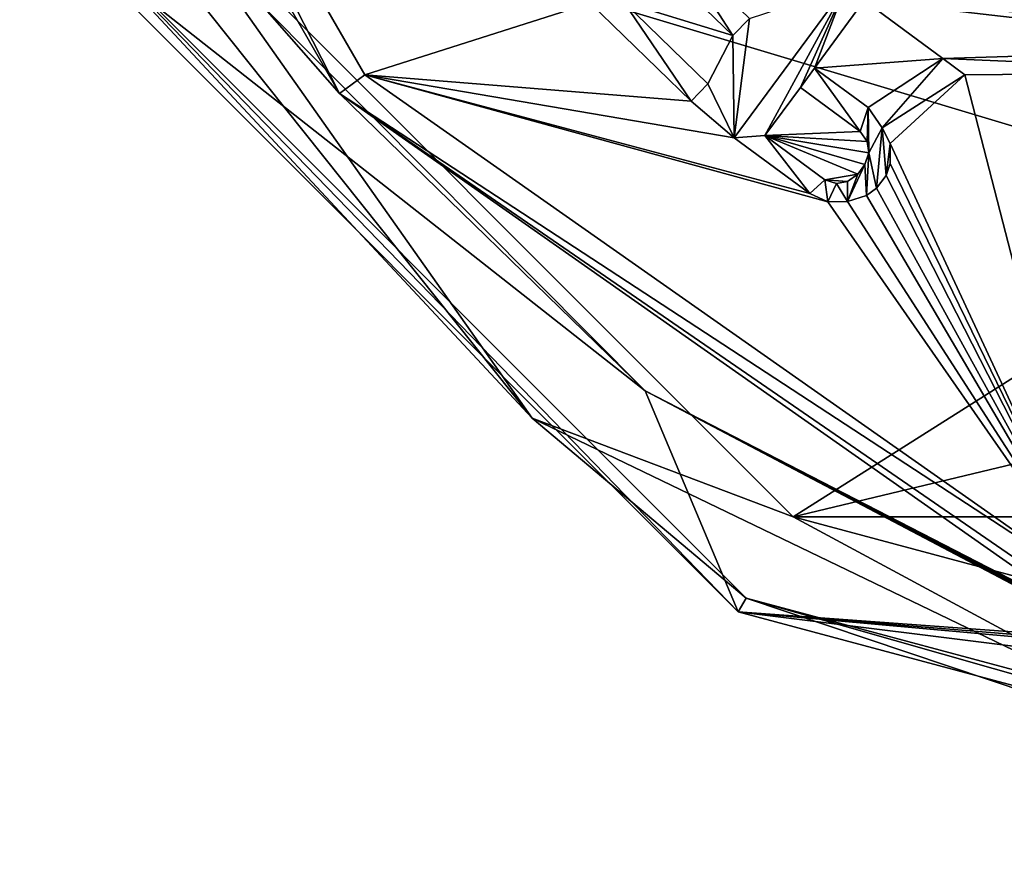
# Model space of a CAD drawing. Units: millimetres. Extents: x -105 to 105, y -30 to 196.
# Drawn here: x -102 to -86, y -30 to -17 of the extents above; entities that cross this region are included whole.
import ezdxf

# ---------------------------------------------------------------- set-up
doc = ezdxf.new("R2010")
doc.units = ezdxf.units.MM
doc.header["$LTSCALE"] = 81.481481
for name, color, linetype in [('11', 7, 'CONTINUOUS'), ('12', 7, 'CONTINUOUS'), ('445', 7, 'CONTINUOUS'), ('446', 7, 'CONTINUOUS'), ('447', 7, 'CONTINUOUS'), ('448', 7, 'CONTINUOUS'), ('449', 7, 'CONTINUOUS'), ('451', 7, 'CONTINUOUS'), ('454', 7, 'CONTINUOUS'), ('456', 7, 'CONTINUOUS'), ('459', 7, 'CONTINUOUS'), ('483', 7, 'CONTINUOUS'), ('492', 7, 'CONTINUOUS'), ('523', 7, 'CONTINUOUS'), ('7', 7, 'CONTINUOUS'), ('717', 7, 'CONTINUOUS'), ('718', 7, 'CONTINUOUS'), ('720', 7, 'CONTINUOUS'), ('721', 7, 'CONTINUOUS'), ('722', 7, 'CONTINUOUS'), ('726', 7, 'CONTINUOUS'), ('727', 7, 'CONTINUOUS'), ('728', 7, 'CONTINUOUS'), ('729', 7, 'CONTINUOUS'), ('730', 7, 'CONTINUOUS'), ('731', 7, 'CONTINUOUS'), ('732', 7, 'CONTINUOUS'), ('733', 7, 'CONTINUOUS'), ('734', 7, 'CONTINUOUS'), ('735', 7, 'CONTINUOUS'), ('736', 7, 'CONTINUOUS'), ('737', 7, 'CONTINUOUS'), ('738', 7, 'CONTINUOUS'), ('739', 7, 'CONTINUOUS'), ('741', 7, 'CONTINUOUS'), ('742', 7, 'CONTINUOUS'), ('743', 7, 'CONTINUOUS'), ('744', 7, 'CONTINUOUS'), ('745', 7, 'CONTINUOUS'), ('746', 7, 'CONTINUOUS'), ('747', 7, 'CONTINUOUS'), ('748', 7, 'CONTINUOUS'), ('749', 7, 'CONTINUOUS'), ('750', 7, 'CONTINUOUS'), ('751', 7, 'CONTINUOUS'), ('8', 7, 'CONTINUOUS')]:
    doc.layers.add(name, color=color, linetype=linetype)

msp = doc.modelspace()

# ---------------------------------------------------------------- linework, layer by layer
at = {"layer": '11', "color": 7, "linetype": 'CONTINUOUS'}
msp.add_3dface([(-76.492, -16.934, -28.987), (-85.026, -14.343, -28.487), (-86.171, -12.814, -28.987), (-76.492, -16.934, -28.987)], dxfattribs=at)
at = {"layer": '12', "color": 7, "linetype": 'CONTINUOUS'}
msp.add_3dface([(-76.492, -16.934, -28.987), (-86.171, -12.814, -28.987), (-82.602, -7.6, -28.987), (-76.492, -16.934, -28.987)], dxfattribs=at)
at = {"layer": '445', "linetype": 'CONTINUOUS'}
for points in [[(-81.412, -19.729, -64.487), (-91.785, -12.19, -64.487), (-99.68, -14.247, -64.487), (-81.412, -19.729, -64.487)], [(-89.249, -24.678, -64.487), (-81.412, -19.729, -64.487), (-99.68, -14.247, -64.487), (-89.249, -24.678, -64.487)], [(-68.588, -19.729, -64.487), (-81.412, -19.729, -64.487), (-89.249, -24.678, -64.487), (-68.588, -19.729, -64.487)], [(-60.751, -24.678, -64.487), (-68.588, -19.729, -64.487), (-89.249, -24.678, -64.487), (-60.751, -24.678, -64.487)], [(-75, -28.496, -64.487), (-60.751, -24.678, -64.487), (-89.249, -24.678, -64.487), (-75, -28.496, -64.487)]]:
    msp.add_3dface(points, dxfattribs=at)
at = {"layer": '446', "linetype": 'CONTINUOUS'}
for points in [[(-90.371, -11.168, -48.987), (-80.872, -18.07, -48.987), (-87.454, -12.454, -48.987), (-90.371, -11.168, -48.987)], [(-87.454, -12.454, -48.987), (-80.872, -18.07, -48.987), (-81.741, -16.272, -48.987), (-87.454, -12.454, -48.987)]]:
    msp.add_3dface(points, dxfattribs=at)
at = {"layer": '447', "linetype": 'CONTINUOUS'}
for points in [[(-96.102, -17.612, -66.987), (-100.795, -9.495, -66.987), (-92.495, -16.468, -66.987), (-96.102, -17.612, -66.987)], [(-89.58, -10.593, -66.987), (-81.097, -16.959, -66.987), (-92.629, -11.444, -66.987), (-89.58, -10.593, -66.987)], [(-92.629, -11.444, -66.987), (-81.097, -16.959, -66.987), (-92.439, -11.767, -66.987), (-92.629, -11.444, -66.987)], [(-92.439, -11.767, -66.987), (-81.097, -16.959, -66.987), (-92.146, -12.177, -66.987), (-92.439, -11.767, -66.987)], [(-92.146, -12.177, -66.987), (-81.097, -16.959, -66.987), (-90.747, -13.939, -66.987), (-92.146, -12.177, -66.987)], [(-90.747, -13.939, -66.987), (-81.097, -16.959, -66.987), (-90.409, -14.311, -66.987), (-90.747, -13.939, -66.987)], [(-90.409, -14.311, -66.987), (-81.097, -16.959, -66.987), (-88.792, -15.876, -66.987), (-90.409, -14.311, -66.987)], [(-91.383, -15.857, -66.987), (-90.215, -16.986, -66.987), (-91.959, -16.453, -66.987), (-91.383, -15.857, -66.987)], [(-88.792, -15.876, -66.987), (-81.097, -16.959, -66.987), (-88.411, -16.204, -66.987), (-88.792, -15.876, -66.987)], [(-90.19, -18.619, -66.987), (-89.948, -16.711, -66.987), (-88.411, -16.204, -66.987), (-90.19, -18.619, -66.987)], [(-88.411, -16.204, -66.987), (-81.097, -16.959, -66.987), (-88.109, -16.426, -66.987), (-88.411, -16.204, -66.987)], [(-90.878, -18.032, -66.987), (-96.102, -17.612, -66.987), (-92.495, -16.468, -66.987), (-90.878, -18.032, -66.987)], [(-91.959, -16.453, -66.987), (-90.215, -16.986, -66.987), (-90.612, -17.757, -66.987), (-91.959, -16.453, -66.987)], [(-86.851, -17.353, -66.987), (-88.904, -17.505, -66.987), (-88.109, -16.426, -66.987), (-86.851, -17.353, -66.987)], [(-81.097, -16.959, -66.987), (-81.473, -17.189, -66.987), (-88.109, -16.426, -66.987), (-81.097, -16.959, -66.987)], [(-81.473, -17.189, -66.987), (-86.851, -17.353, -66.987), (-88.109, -16.426, -66.987), (-81.473, -17.189, -66.987)], [(-90.215, -16.986, -66.987), (-89.948, -16.711, -66.987), (-90.19, -18.619, -66.987), (-90.215, -16.986, -66.987)], [(-90.612, -17.757, -66.987), (-90.215, -16.986, -66.987), (-90.19, -18.619, -66.987), (-90.612, -17.757, -66.987)], [(-81.473, -17.189, -66.987), (-81.693, -17.569, -66.987), (-86.851, -17.353, -66.987), (-81.473, -17.189, -66.987)], [(-88.048, -18.136, -66.987), (-88.904, -17.505, -66.987), (-86.851, -17.353, -66.987), (-88.048, -18.136, -66.987)], [(-86.851, -17.353, -66.987), (-81.693, -17.569, -66.987), (-86.499, -17.612, -66.987), (-86.851, -17.353, -66.987)], [(-84.38, -25.837, -66.987), (-96.102, -17.612, -66.987), (-88.693, -19.643, -66.987), (-84.38, -25.837, -66.987)], [(-96.102, -17.612, -66.987), (-90.878, -18.032, -66.987), (-90.19, -18.619, -66.987), (-96.102, -17.612, -66.987)], [(-88.693, -19.643, -66.987), (-96.102, -17.612, -66.987), (-88.982, -19.509, -66.987), (-88.693, -19.643, -66.987)], [(-88.982, -19.509, -66.987), (-96.102, -17.612, -66.987), (-90.19, -18.619, -66.987), (-88.982, -19.509, -66.987)], [(-87.822, -18.461, -66.987), (-86.499, -17.612, -66.987), (-87.697, -18.712, -66.987), (-87.822, -18.461, -66.987)], [(-86.499, -17.612, -66.987), (-84.38, -25.837, -66.987), (-87.697, -18.712, -66.987), (-86.499, -17.612, -66.987)], [(-81.693, -17.569, -66.987), (-84.38, -25.837, -66.987), (-86.499, -17.612, -66.987), (-81.693, -17.569, -66.987)], [(-90.878, -18.032, -66.987), (-90.612, -17.757, -66.987), (-90.19, -18.619, -66.987), (-90.878, -18.032, -66.987)], [(-89.131, -17.814, -66.987), (-88.175, -18.518, -66.987), (-89.699, -18.585, -66.987), (-89.131, -17.814, -66.987)], [(-89.699, -18.585, -66.987), (-88.175, -18.518, -66.987), (-88.062, -18.681, -66.987), (-89.699, -18.585, -66.987)], [(-88.743, -19.289, -66.987), (-89.699, -18.585, -66.987), (-88.214, -19.203, -66.987), (-88.743, -19.289, -66.987)], [(-88.214, -19.203, -66.987), (-89.699, -18.585, -66.987), (-88.1, -19.049, -66.987), (-88.214, -19.203, -66.987)], [(-88.1, -19.049, -66.987), (-89.699, -18.585, -66.987), (-88.037, -18.858, -66.987), (-88.1, -19.049, -66.987)], [(-88.037, -18.858, -66.987), (-89.699, -18.585, -66.987), (-88.062, -18.681, -66.987), (-88.037, -18.858, -66.987)], [(-87.697, -18.712, -66.987), (-84.38, -25.837, -66.987), (-87.697, -19.029, -66.987), (-87.697, -18.712, -66.987)], [(-87.697, -19.029, -66.987), (-84.38, -25.837, -66.987), (-87.76, -19.22, -66.987), (-87.697, -19.029, -66.987)], [(-88.378, -19.32, -66.987), (-88.743, -19.289, -66.987), (-88.214, -19.203, -66.987), (-88.378, -19.32, -66.987)], [(-88.554, -19.349, -66.987), (-88.743, -19.289, -66.987), (-88.378, -19.32, -66.987), (-88.554, -19.349, -66.987)], [(-87.76, -19.22, -66.987), (-84.38, -25.837, -66.987), (-87.912, -19.425, -66.987), (-87.76, -19.22, -66.987)], [(-87.912, -19.425, -66.987), (-84.38, -25.837, -66.987), (-88.076, -19.542, -66.987), (-87.912, -19.425, -66.987)], [(-88.378, -19.637, -66.987), (-84.38, -25.837, -66.987), (-88.693, -19.643, -66.987), (-88.378, -19.637, -66.987)], [(-88.076, -19.542, -66.987), (-84.38, -25.837, -66.987), (-88.378, -19.637, -66.987), (-88.076, -19.542, -66.987)]]:
    msp.add_3dface(points, dxfattribs=at)
at = {"layer": '448', "linetype": 'CONTINUOUS'}
for points in [[(-90.125, -26.197, -80.487), (-101.197, -15.125, -80.487), (-91.613, -22.663, -80.487), (-90.125, -26.197, -80.487)], [(-91.613, -22.663, -80.487), (-101.197, -15.125, -80.487), (-97.733, -16.517, -80.487), (-91.613, -22.663, -80.487)], [(-83.914, -26.649, -80.487), (-90.125, -26.197, -80.487), (-91.613, -22.663, -80.487), (-83.914, -26.649, -80.487)], [(-75, -30.25, -80.487), (-90.125, -26.197, -80.487), (-74.881, -28.1, -80.487), (-75, -30.25, -80.487)], [(-74.881, -28.1, -80.487), (-90.125, -26.197, -80.487), (-83.452, -26.799, -80.487), (-74.881, -28.1, -80.487)], [(-83.452, -26.799, -80.487), (-90.125, -26.197, -80.487), (-83.683, -26.725, -80.487), (-83.452, -26.799, -80.487)], [(-83.683, -26.725, -80.487), (-90.125, -26.197, -80.487), (-83.914, -26.649, -80.487), (-83.683, -26.725, -80.487)]]:
    msp.add_3dface(points, dxfattribs=at)
at = {"layer": '449', "linetype": 'CONTINUOUS'}
msp.add_3dface([(-81.323, -15.264, -65.487), (-81.097, -16.959, -66.987), (-89.58, -10.593, -66.987), (-81.323, -15.264, -65.487)], dxfattribs=at)
at = {"layer": '451', "linetype": 'CONTINUOUS'}
for points in [[(-101.197, -15.125, -80.487), (-90.125, -26.197, -80.487), (-100.978, -14.998, -65.961), (-101.197, -15.125, -80.487)], [(-100.978, -14.998, -65.961), (-90.125, -26.197, -80.487), (-89.998, -25.978, -65.961), (-100.978, -14.998, -65.961)], [(-90.125, -26.197, -80.487), (-75, -30.25, -80.487), (-89.998, -25.978, -65.961), (-90.125, -26.197, -80.487)], [(-89.998, -25.978, -65.961), (-75, -30.25, -80.487), (-75, -29.996, -65.961), (-89.998, -25.978, -65.961)]]:
    msp.add_3dface(points, dxfattribs=at)
at = {"layer": '454', "linetype": 'CONTINUOUS'}
for points in [[(-93.423, -23.102, -64.917), (-99.68, -14.247, -64.487), (-101.622, -12.82, -64.917), (-93.423, -23.102, -64.917)], [(-100.978, -14.998, -65.961), (-93.423, -23.102, -64.917), (-101.622, -12.82, -64.917), (-100.978, -14.998, -65.961)], [(-89.249, -24.678, -64.487), (-99.68, -14.247, -64.487), (-93.423, -23.102, -64.917), (-89.249, -24.678, -64.487)], [(-100.978, -14.998, -65.961), (-89.998, -25.978, -65.961), (-93.423, -23.102, -64.917), (-100.978, -14.998, -65.961)], [(-81.575, -28.807, -64.917), (-89.249, -24.678, -64.487), (-93.423, -23.102, -64.917), (-81.575, -28.807, -64.917)], [(-89.998, -25.978, -65.961), (-81.575, -28.807, -64.917), (-93.423, -23.102, -64.917), (-89.998, -25.978, -65.961)], [(-75, -28.496, -64.487), (-89.249, -24.678, -64.487), (-81.575, -28.807, -64.917), (-75, -28.496, -64.487)], [(-89.998, -25.978, -65.961), (-75, -29.996, -65.961), (-81.575, -28.807, -64.917), (-89.998, -25.978, -65.961)]]:
    msp.add_3dface(points, dxfattribs=at)
at = {"layer": '456', "linetype": 'CONTINUOUS'}
for points in [[(-90.569, -11.312, -63.013), (-80.947, -18.303, -63.013), (-90.371, -11.168, -48.987), (-90.569, -11.312, -63.013)], [(-90.371, -11.168, -48.987), (-80.947, -18.303, -63.013), (-80.872, -18.07, -48.987), (-90.371, -11.168, -48.987)]]:
    msp.add_3dface(points, dxfattribs=at)
at = {"layer": '459', "linetype": 'CONTINUOUS'}
for points in [[(-91.785, -12.19, -64.487), (-84.847, -17.055, -64.057), (-92.055, -9.847, -64.057), (-91.785, -12.19, -64.487)], [(-84.847, -17.055, -64.057), (-90.569, -11.312, -63.013), (-92.055, -9.847, -64.057), (-84.847, -17.055, -64.057)], [(-80.947, -18.303, -63.013), (-90.569, -11.312, -63.013), (-84.847, -17.055, -64.057), (-80.947, -18.303, -63.013)], [(-91.785, -12.19, -64.487), (-81.412, -19.729, -64.487), (-84.847, -17.055, -64.057), (-91.785, -12.19, -64.487)]]:
    msp.add_3dface(points, dxfattribs=at)
at = {"layer": '483', "linetype": 'CONTINUOUS'}
for points in [[(-101.276, -9.635, -67.483), (-100.795, -9.495, -66.987), (-96.506, -17.91, -67.483), (-101.276, -9.635, -67.483)], [(-100.795, -9.495, -66.987), (-96.102, -17.612, -66.987), (-96.506, -17.91, -67.483), (-100.795, -9.495, -66.987)], [(-96.102, -17.612, -66.987), (-84.38, -25.837, -66.987), (-96.506, -17.91, -67.483), (-96.102, -17.612, -66.987)], [(-96.506, -17.91, -67.483), (-84.38, -25.837, -66.987), (-84.491, -26.171, -67.132), (-96.506, -17.91, -67.483)], [(-84.535, -26.312, -67.483), (-96.506, -17.91, -67.483), (-84.491, -26.171, -67.132), (-84.535, -26.312, -67.483)]]:
    msp.add_3dface(points, dxfattribs=at)
at = {"layer": '492', "linetype": 'CONTINUOUS'}
for points in [[(-97.733, -16.517, -80.487), (-101.276, -9.635, -67.483), (-96.506, -17.91, -67.483), (-97.733, -16.517, -80.487)], [(-91.613, -22.663, -80.487), (-97.733, -16.517, -80.487), (-96.506, -17.91, -67.483), (-91.613, -22.663, -80.487)], [(-91.613, -22.663, -80.487), (-96.506, -17.91, -67.483), (-84.535, -26.312, -67.483), (-91.613, -22.663, -80.487)], [(-83.914, -26.649, -80.487), (-91.613, -22.663, -80.487), (-84.201, -26.548, -80.146), (-83.914, -26.649, -80.487)], [(-91.613, -22.663, -80.487), (-84.535, -26.312, -67.483), (-84.453, -26.397, -73.435), (-91.613, -22.663, -80.487)], [(-84.201, -26.548, -80.146), (-91.613, -22.663, -80.487), (-84.315, -26.505, -79.827), (-84.201, -26.548, -80.146)], [(-84.315, -26.505, -79.827), (-91.613, -22.663, -80.487), (-84.37, -26.481, -79.382), (-84.315, -26.505, -79.827)], [(-84.37, -26.481, -79.382), (-91.613, -22.663, -80.487), (-84.453, -26.397, -73.435), (-84.37, -26.481, -79.382)]]:
    msp.add_3dface(points, dxfattribs=at)
at = {"layer": '523', "linetype": 'CONTINUOUS'}
for points in [[(-90.215, -16.986, -67.187), (-91.383, -15.857, -67.187), (-91.116, -15.581, -67.187), (-90.215, -16.986, -67.187)], [(-89.948, -16.711, -67.187), (-90.215, -16.986, -67.187), (-91.116, -15.581, -67.187), (-89.948, -16.711, -67.187)], [(-90.19, -18.619, -67.187), (-88.411, -16.204, -67.187), (-89.699, -18.585, -67.187), (-90.19, -18.619, -67.187)], [(-89.699, -18.585, -67.187), (-88.411, -16.204, -67.187), (-89.131, -17.814, -67.187), (-89.699, -18.585, -67.187)], [(-88.411, -16.204, -67.187), (-88.904, -17.505, -67.187), (-89.131, -17.814, -67.187), (-88.411, -16.204, -67.187)], [(-88.109, -16.426, -67.187), (-88.904, -17.505, -67.187), (-88.411, -16.204, -67.187), (-88.109, -16.426, -67.187)], [(-90.878, -18.032, -67.187), (-92.495, -16.468, -67.187), (-91.959, -16.453, -67.187), (-90.878, -18.032, -67.187)], [(-90.612, -17.757, -67.187), (-90.878, -18.032, -67.187), (-91.959, -16.453, -67.187), (-90.612, -17.757, -67.187)], [(-86.851, -17.353, -67.187), (-87.822, -18.461, -67.187), (-88.048, -18.136, -67.187), (-86.851, -17.353, -67.187)], [(-86.499, -17.612, -67.187), (-87.822, -18.461, -67.187), (-86.851, -17.353, -67.187), (-86.499, -17.612, -67.187)], [(-88.904, -17.505, -67.187), (-88.175, -18.518, -67.187), (-89.131, -17.814, -67.187), (-88.904, -17.505, -67.187)], [(-88.904, -17.505, -67.187), (-88.048, -18.136, -67.187), (-88.175, -18.518, -67.187), (-88.904, -17.505, -67.187)], [(-88.175, -18.518, -67.187), (-88.048, -18.136, -67.187), (-88.062, -18.681, -67.187), (-88.175, -18.518, -67.187)], [(-88.062, -18.681, -67.187), (-88.048, -18.136, -67.187), (-88.037, -18.858, -67.187), (-88.062, -18.681, -67.187)], [(-88.048, -18.136, -67.187), (-87.822, -18.461, -67.187), (-88.037, -18.858, -67.187), (-88.048, -18.136, -67.187)], [(-88.982, -19.509, -67.187), (-90.19, -18.619, -67.187), (-89.699, -18.585, -67.187), (-88.982, -19.509, -67.187)], [(-88.743, -19.289, -67.187), (-88.982, -19.509, -67.187), (-89.699, -18.585, -67.187), (-88.743, -19.289, -67.187)], [(-87.822, -18.461, -67.187), (-87.912, -19.425, -67.187), (-88.037, -18.858, -67.187), (-87.822, -18.461, -67.187)], [(-87.76, -19.22, -67.187), (-87.912, -19.425, -67.187), (-87.822, -18.461, -67.187), (-87.76, -19.22, -67.187)], [(-87.697, -18.712, -67.187), (-87.76, -19.22, -67.187), (-87.822, -18.461, -67.187), (-87.697, -18.712, -67.187)], [(-87.697, -19.029, -67.187), (-87.76, -19.22, -67.187), (-87.697, -18.712, -67.187), (-87.697, -19.029, -67.187)], [(-88.037, -18.858, -67.187), (-88.076, -19.542, -67.187), (-88.1, -19.049, -67.187), (-88.037, -18.858, -67.187)], [(-87.912, -19.425, -67.187), (-88.076, -19.542, -67.187), (-88.037, -18.858, -67.187), (-87.912, -19.425, -67.187)], [(-88.076, -19.542, -67.187), (-88.378, -19.637, -67.187), (-88.1, -19.049, -67.187), (-88.076, -19.542, -67.187)], [(-88.1, -19.049, -67.187), (-88.378, -19.637, -67.187), (-88.214, -19.203, -67.187), (-88.1, -19.049, -67.187)], [(-88.214, -19.203, -67.187), (-88.378, -19.637, -67.187), (-88.378, -19.32, -67.187), (-88.214, -19.203, -67.187)], [(-88.693, -19.643, -67.187), (-88.982, -19.509, -67.187), (-88.743, -19.289, -67.187), (-88.693, -19.643, -67.187)], [(-88.554, -19.349, -67.187), (-88.693, -19.643, -67.187), (-88.743, -19.289, -67.187), (-88.554, -19.349, -67.187)], [(-88.378, -19.637, -67.187), (-88.693, -19.643, -67.187), (-88.554, -19.349, -67.187), (-88.378, -19.637, -67.187)], [(-88.378, -19.32, -67.187), (-88.378, -19.637, -67.187), (-88.554, -19.349, -67.187), (-88.378, -19.32, -67.187)]]:
    msp.add_3dface(points, dxfattribs=at)
at = {"layer": '7', "color": 7, "linetype": 'CONTINUOUS'}
msp.add_3dface([(-86.151, -12.831, 29), (-76.469, -16.937, 29), (-85.607, -10.607, 29), (-86.151, -12.831, 29)], dxfattribs=at)
at = {"layer": '717', "linetype": 'CONTINUOUS'}
for points in [[(-89.948, -16.711, -66.987), (-90.215, -16.986, -66.987), (-89.948, -16.711, -67.187), (-89.948, -16.711, -66.987)], [(-90.215, -16.986, -66.987), (-90.215, -16.986, -67.187), (-89.948, -16.711, -67.187), (-90.215, -16.986, -66.987)]]:
    msp.add_3dface(points, dxfattribs=at)
at = {"layer": '718', "linetype": 'CONTINUOUS'}
for points in [[(-90.215, -16.986, -66.987), (-91.383, -15.857, -66.987), (-90.215, -16.986, -67.187), (-90.215, -16.986, -66.987)], [(-91.383, -15.857, -66.987), (-91.383, -15.857, -67.187), (-90.215, -16.986, -67.187), (-91.383, -15.857, -66.987)]]:
    msp.add_3dface(points, dxfattribs=at)
at = {"layer": '720', "linetype": 'CONTINUOUS'}
for points in [[(-91.959, -16.453, -66.987), (-90.612, -17.757, -66.987), (-91.959, -16.453, -67.187), (-91.959, -16.453, -66.987)], [(-90.612, -17.757, -66.987), (-90.612, -17.757, -67.187), (-91.959, -16.453, -67.187), (-90.612, -17.757, -66.987)]]:
    msp.add_3dface(points, dxfattribs=at)
at = {"layer": '721', "linetype": 'CONTINUOUS'}
for points in [[(-90.612, -17.757, -66.987), (-90.878, -18.032, -66.987), (-90.612, -17.757, -67.187), (-90.612, -17.757, -66.987)], [(-90.878, -18.032, -66.987), (-90.878, -18.032, -67.187), (-90.612, -17.757, -67.187), (-90.878, -18.032, -66.987)]]:
    msp.add_3dface(points, dxfattribs=at)
at = {"layer": '722', "linetype": 'CONTINUOUS'}
for points in [[(-90.878, -18.032, -66.987), (-92.495, -16.468, -66.987), (-90.878, -18.032, -67.187), (-90.878, -18.032, -66.987)], [(-92.495, -16.468, -66.987), (-92.495, -16.468, -67.187), (-90.878, -18.032, -67.187), (-92.495, -16.468, -66.987)]]:
    msp.add_3dface(points, dxfattribs=at)
at = {"layer": '726', "linetype": 'CONTINUOUS'}
for points in [[(-88.904, -17.505, -66.987), (-88.048, -18.136, -66.987), (-88.904, -17.505, -67.187), (-88.904, -17.505, -66.987)], [(-88.904, -17.505, -67.187), (-88.048, -18.136, -66.987), (-88.048, -18.136, -67.187), (-88.904, -17.505, -67.187)]]:
    msp.add_3dface(points, dxfattribs=at)
at = {"layer": '727', "linetype": 'CONTINUOUS'}
for points in [[(-88.048, -18.136, -66.987), (-86.851, -17.353, -66.987), (-88.048, -18.136, -67.187), (-88.048, -18.136, -66.987)], [(-86.851, -17.353, -66.987), (-86.851, -17.353, -67.187), (-88.048, -18.136, -67.187), (-86.851, -17.353, -66.987)]]:
    msp.add_3dface(points, dxfattribs=at)
at = {"layer": '728', "linetype": 'CONTINUOUS'}
for points in [[(-86.851, -17.353, -66.987), (-86.499, -17.612, -66.987), (-86.851, -17.353, -67.187), (-86.851, -17.353, -66.987)], [(-86.499, -17.612, -66.987), (-86.499, -17.612, -67.187), (-86.851, -17.353, -67.187), (-86.499, -17.612, -66.987)]]:
    msp.add_3dface(points, dxfattribs=at)
at = {"layer": '729', "linetype": 'CONTINUOUS'}
for points in [[(-86.499, -17.612, -66.987), (-87.822, -18.461, -66.987), (-86.499, -17.612, -67.187), (-86.499, -17.612, -66.987)], [(-87.822, -18.461, -66.987), (-87.822, -18.461, -67.187), (-86.499, -17.612, -67.187), (-87.822, -18.461, -66.987)]]:
    msp.add_3dface(points, dxfattribs=at)
at = {"layer": '730', "linetype": 'CONTINUOUS'}
for points in [[(-87.822, -18.461, -66.987), (-87.697, -18.712, -66.987), (-87.822, -18.461, -67.187), (-87.822, -18.461, -66.987)], [(-87.697, -18.712, -66.987), (-87.697, -18.712, -67.187), (-87.822, -18.461, -67.187), (-87.697, -18.712, -66.987)]]:
    msp.add_3dface(points, dxfattribs=at)
at = {"layer": '731', "linetype": 'CONTINUOUS'}
for points in [[(-87.697, -18.712, -66.987), (-87.697, -19.029, -66.987), (-87.697, -18.712, -67.187), (-87.697, -18.712, -66.987)], [(-87.697, -19.029, -66.987), (-87.697, -19.029, -67.187), (-87.697, -18.712, -67.187), (-87.697, -19.029, -66.987)]]:
    msp.add_3dface(points, dxfattribs=at)
at = {"layer": '732', "linetype": 'CONTINUOUS'}
for points in [[(-87.697, -19.029, -66.987), (-87.76, -19.22, -66.987), (-87.697, -19.029, -67.187), (-87.697, -19.029, -66.987)], [(-87.76, -19.22, -66.987), (-87.76, -19.22, -67.187), (-87.697, -19.029, -67.187), (-87.76, -19.22, -66.987)]]:
    msp.add_3dface(points, dxfattribs=at)
at = {"layer": '733', "linetype": 'CONTINUOUS'}
for points in [[(-87.76, -19.22, -66.987), (-87.912, -19.425, -66.987), (-87.76, -19.22, -67.187), (-87.76, -19.22, -66.987)], [(-87.912, -19.425, -66.987), (-87.912, -19.425, -67.187), (-87.76, -19.22, -67.187), (-87.912, -19.425, -66.987)]]:
    msp.add_3dface(points, dxfattribs=at)
at = {"layer": '734', "linetype": 'CONTINUOUS'}
for points in [[(-87.912, -19.425, -66.987), (-88.076, -19.542, -66.987), (-87.912, -19.425, -67.187), (-87.912, -19.425, -66.987)], [(-88.076, -19.542, -66.987), (-88.076, -19.542, -67.187), (-87.912, -19.425, -67.187), (-88.076, -19.542, -66.987)]]:
    msp.add_3dface(points, dxfattribs=at)
at = {"layer": '735', "linetype": 'CONTINUOUS'}
for points in [[(-88.076, -19.542, -66.987), (-88.378, -19.637, -66.987), (-88.076, -19.542, -67.187), (-88.076, -19.542, -66.987)], [(-88.378, -19.637, -66.987), (-88.378, -19.637, -67.187), (-88.076, -19.542, -67.187), (-88.378, -19.637, -66.987)]]:
    msp.add_3dface(points, dxfattribs=at)
at = {"layer": '736', "linetype": 'CONTINUOUS'}
for points in [[(-88.378, -19.637, -66.987), (-88.693, -19.643, -66.987), (-88.378, -19.637, -67.187), (-88.378, -19.637, -66.987)], [(-88.693, -19.643, -66.987), (-88.693, -19.643, -67.187), (-88.378, -19.637, -67.187), (-88.693, -19.643, -66.987)]]:
    msp.add_3dface(points, dxfattribs=at)
at = {"layer": '737', "linetype": 'CONTINUOUS'}
for points in [[(-88.693, -19.643, -66.987), (-88.982, -19.509, -66.987), (-88.693, -19.643, -67.187), (-88.693, -19.643, -66.987)], [(-88.982, -19.509, -66.987), (-88.982, -19.509, -67.187), (-88.693, -19.643, -67.187), (-88.982, -19.509, -66.987)]]:
    msp.add_3dface(points, dxfattribs=at)
at = {"layer": '738', "linetype": 'CONTINUOUS'}
for points in [[(-88.982, -19.509, -66.987), (-90.19, -18.619, -66.987), (-88.982, -19.509, -67.187), (-88.982, -19.509, -66.987)], [(-90.19, -18.619, -66.987), (-90.19, -18.619, -67.187), (-88.982, -19.509, -67.187), (-90.19, -18.619, -66.987)]]:
    msp.add_3dface(points, dxfattribs=at)
at = {"layer": '739', "linetype": 'CONTINUOUS'}
for points in [[(-90.19, -18.619, -66.987), (-88.411, -16.204, -66.987), (-90.19, -18.619, -67.187), (-90.19, -18.619, -66.987)], [(-88.411, -16.204, -66.987), (-88.411, -16.204, -67.187), (-90.19, -18.619, -67.187), (-88.411, -16.204, -66.987)]]:
    msp.add_3dface(points, dxfattribs=at)
at = {"layer": '741', "linetype": 'CONTINUOUS'}
for points in [[(-88.109, -16.426, -66.987), (-88.904, -17.505, -66.987), (-88.109, -16.426, -67.187), (-88.109, -16.426, -66.987)], [(-88.904, -17.505, -66.987), (-88.904, -17.505, -67.187), (-88.109, -16.426, -67.187), (-88.904, -17.505, -66.987)]]:
    msp.add_3dface(points, dxfattribs=at)
at = {"layer": '742', "linetype": 'CONTINUOUS'}
for points in [[(-88.175, -18.518, -66.987), (-89.131, -17.814, -66.987), (-88.175, -18.518, -67.187), (-88.175, -18.518, -66.987)], [(-88.175, -18.518, -67.187), (-89.131, -17.814, -66.987), (-89.131, -17.814, -67.187), (-88.175, -18.518, -67.187)]]:
    msp.add_3dface(points, dxfattribs=at)
at = {"layer": '743', "linetype": 'CONTINUOUS'}
for points in [[(-89.131, -17.814, -66.987), (-89.699, -18.585, -66.987), (-89.131, -17.814, -67.187), (-89.131, -17.814, -66.987)], [(-89.699, -18.585, -66.987), (-89.699, -18.585, -67.187), (-89.131, -17.814, -67.187), (-89.699, -18.585, -66.987)]]:
    msp.add_3dface(points, dxfattribs=at)
at = {"layer": '744', "linetype": 'CONTINUOUS'}
for points in [[(-89.699, -18.585, -66.987), (-88.743, -19.289, -66.987), (-89.699, -18.585, -67.187), (-89.699, -18.585, -66.987)], [(-88.743, -19.289, -66.987), (-88.743, -19.289, -67.187), (-89.699, -18.585, -67.187), (-88.743, -19.289, -66.987)]]:
    msp.add_3dface(points, dxfattribs=at)
at = {"layer": '745', "linetype": 'CONTINUOUS'}
for points in [[(-88.743, -19.289, -66.987), (-88.554, -19.349, -66.987), (-88.554, -19.349, -67.187), (-88.743, -19.289, -66.987)], [(-88.743, -19.289, -66.987), (-88.554, -19.349, -67.187), (-88.743, -19.289, -67.187), (-88.743, -19.289, -66.987)]]:
    msp.add_3dface(points, dxfattribs=at)
at = {"layer": '746', "linetype": 'CONTINUOUS'}
for points in [[(-88.554, -19.349, -66.987), (-88.378, -19.32, -66.987), (-88.378, -19.32, -67.187), (-88.554, -19.349, -66.987)], [(-88.554, -19.349, -66.987), (-88.378, -19.32, -67.187), (-88.554, -19.349, -67.187), (-88.554, -19.349, -66.987)]]:
    msp.add_3dface(points, dxfattribs=at)
at = {"layer": '747', "linetype": 'CONTINUOUS'}
for points in [[(-88.378, -19.32, -66.987), (-88.214, -19.203, -66.987), (-88.378, -19.32, -67.187), (-88.378, -19.32, -66.987)], [(-88.214, -19.203, -66.987), (-88.214, -19.203, -67.187), (-88.378, -19.32, -67.187), (-88.214, -19.203, -66.987)]]:
    msp.add_3dface(points, dxfattribs=at)
at = {"layer": '748', "linetype": 'CONTINUOUS'}
for points in [[(-88.214, -19.203, -66.987), (-88.1, -19.049, -66.987), (-88.1, -19.049, -67.187), (-88.214, -19.203, -66.987)], [(-88.214, -19.203, -66.987), (-88.1, -19.049, -67.187), (-88.214, -19.203, -67.187), (-88.214, -19.203, -66.987)]]:
    msp.add_3dface(points, dxfattribs=at)
at = {"layer": '749', "linetype": 'CONTINUOUS'}
for points in [[(-88.1, -19.049, -66.987), (-88.037, -18.858, -66.987), (-88.1, -19.049, -67.187), (-88.1, -19.049, -66.987)], [(-88.037, -18.858, -66.987), (-88.037, -18.858, -67.187), (-88.1, -19.049, -67.187), (-88.037, -18.858, -66.987)]]:
    msp.add_3dface(points, dxfattribs=at)
at = {"layer": '750', "linetype": 'CONTINUOUS'}
for points in [[(-88.037, -18.858, -66.987), (-88.062, -18.681, -66.987), (-88.062, -18.681, -67.187), (-88.037, -18.858, -66.987)], [(-88.037, -18.858, -66.987), (-88.062, -18.681, -67.187), (-88.037, -18.858, -67.187), (-88.037, -18.858, -66.987)]]:
    msp.add_3dface(points, dxfattribs=at)
at = {"layer": '751', "linetype": 'CONTINUOUS'}
for points in [[(-88.062, -18.681, -66.987), (-88.175, -18.518, -66.987), (-88.175, -18.518, -67.187), (-88.062, -18.681, -66.987)], [(-88.062, -18.681, -66.987), (-88.175, -18.518, -67.187), (-88.062, -18.681, -67.187), (-88.062, -18.681, -66.987)]]:
    msp.add_3dface(points, dxfattribs=at)
at = {"layer": '8', "color": 7, "linetype": 'CONTINUOUS'}
for points in [[(-86.151, -12.831, 29), (-85.026, -14.343, 28.5), (-76.513, -17.282, 28.859), (-86.151, -12.831, 29)], [(-76.469, -16.937, 29), (-86.151, -12.831, 29), (-76.513, -17.282, 28.859), (-76.469, -16.937, 29)]]:
    msp.add_3dface(points, dxfattribs=at)

doc.saveas('drawing.dxf')
